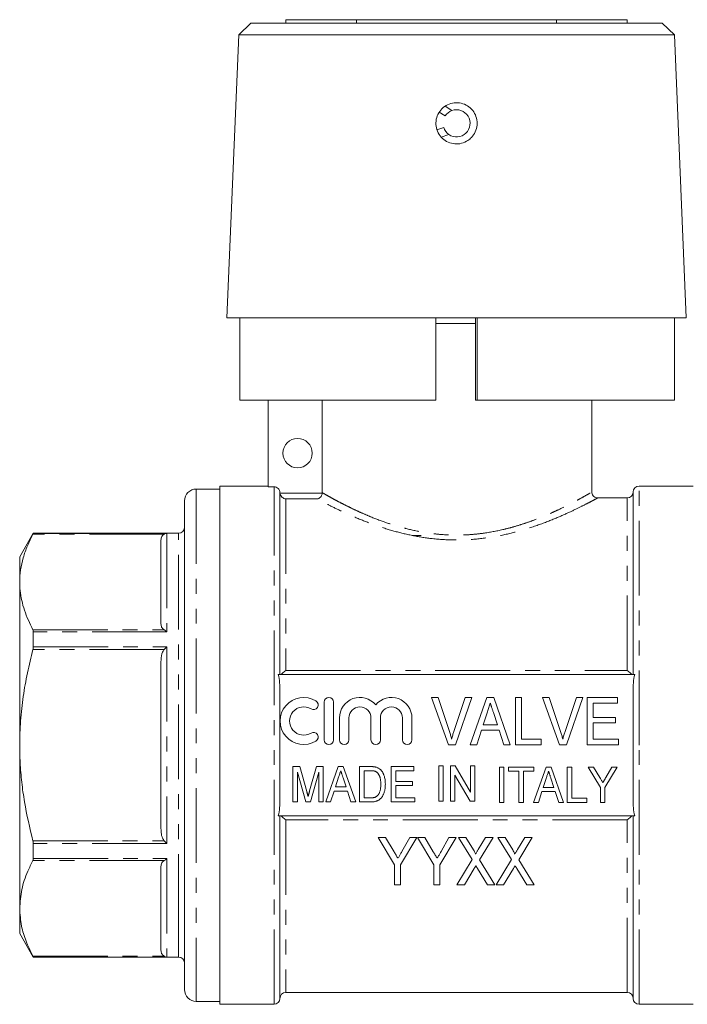
# Model space of a CAD drawing. Units: millimetres. Extents: x 161 to 246, y 89 to 265.
# Drawn here: x 161 to 217, y 182 to 265 of the extents above; entities that cross this region are included whole.
import ezdxf

# ---------------------------------------------------------------- set-up
doc = ezdxf.new("R2010")
doc.units = ezdxf.units.MM
doc.linetypes.add('PHANTOM', pattern=[12.7, 6.35, -1.27, 1.27, -1.27, 1.27, -1.27])

msp = doc.modelspace()

# ---------------------------------------------------------------- linework, layer by layer
at = {"color": 7, "linetype": 'Continuous', "lineweight": 15}
for p, q in [((180.269, 265.101), (179.227, 264.102)), ((197.727, 265.101), (180.269, 265.101)), ((183.227, 265.401), (183.227, 265.101)), ((183.227, 265.401), (189.227, 265.401)), ((189.227, 265.401), (189.227, 265.101)), ((189.227, 265.401), (206.227, 265.401)), ((215.185, 265.101), (197.727, 265.101)), ((206.227, 265.401), (206.227, 265.101)), ((206.227, 265.401), (212.227, 265.401)), ((212.227, 265.401), (212.227, 265.101)), ((216.227, 264.102), (215.185, 265.101)), ((179.227, 264.102), (178.227, 240.101)), ((197.727, 264.102), (179.227, 264.102)), ((216.227, 264.102), (197.727, 264.102)), ((217.227, 240.101), (216.227, 264.102)), ((196.761, 257.224), (196.256, 257.549)), ((196.758, 258.058), (197.34, 257.684)), ((196.066, 256.05), (196.636, 256.239)), ((197.081, 255.649), (196.425, 255.432)), ((197.727, 240.101), (178.227, 240.101)), ((179.31, 240.101), (179.31, 233.101)), ((195.977, 233.101), (195.977, 240.101)), ((217.227, 240.101), (197.727, 240.101)), ((199.327, 240.101), (199.327, 233.101)), ((199.477, 240.101), (199.477, 233.101)), ((216.227, 233.101), (216.227, 240.101)), ((199.327, 239.601), (195.97, 239.601)), ((195.976, 239.601), (197.727, 239.601)), ((197.727, 239.601), (199.327, 239.601)), ((195.977, 233.101), (179.31, 233.101)), ((181.727, 233.101), (181.727, 225.75)), ((186.325, 233.101), (186.325, 225.244)), ((199.477, 233.101), (199.327, 233.101)), ((216.227, 233.101), (199.477, 233.101)), ((209.227, 225.288), (209.227, 233.101)), ((181.727, 225.801), (177.627, 225.801)), ((177.627, 203.801), (177.627, 225.801)), ((182.227, 225.75), (181.727, 225.75)), ((217.827, 225.801), (213.227, 225.801)), ((177.627, 225.551), (175.627, 225.551)), ((182.727, 209.801), (182.727, 225.249)), ((209.205, 225.288), (209.208, 225.29)), ((212.727, 209.801), (212.727, 225.301)), ((174.627, 224.551), (174.627, 185.831)), ((212.227, 224.801), (209.701, 224.801)), ((161.782, 221.801), (160.627, 219.801)), ((174.127, 221.801), (161.782, 221.801)), ((161.782, 221.786), (161.782, 221.801)), ((194.727, 221.601), (193.982, 221.601)), ((172.627, 214.113), (172.627, 221.202)), ((160.627, 219.801), (160.627, 217.657)), ((160.627, 217.657), (160.627, 203.801)), ((161.782, 212.157), (161.782, 213.43)), ((172.627, 196.712), (172.627, 210.89)), ((212.861, 209.801), (182.593, 209.801)), ((182.727, 199.191), (182.727, 208.411)), ((212.727, 199.191), (212.727, 208.411)), ((186.485, 207.456), (186.485, 204.256)), ((187.285, 204.256), (187.285, 207.456)), ((197.036, 203.839), (195.601, 207.839)), ((195.601, 207.839), (196.16, 207.839)), ((196.16, 207.839), (197.12, 204.972)), ((197.505, 204.972), (198.467, 207.839)), ((199.026, 207.839), (197.645, 203.839)), ((198.467, 207.839), (199.026, 207.839)), ((198.896, 203.839), (200.309, 207.839)), ((200.309, 207.839), (200.884, 207.839)), ((200.884, 207.839), (202.296, 203.839)), ((202.724, 203.839), (202.724, 207.839)), ((202.724, 207.839), (203.237, 207.839)), ((203.237, 207.839), (203.237, 204.301)), ((206.472, 203.839), (205.037, 207.839)), ((205.037, 207.839), (205.596, 207.839)), ((205.596, 207.839), (206.556, 204.972)), ((206.941, 204.972), (207.903, 207.839)), ((208.462, 207.839), (207.08, 203.839)), ((207.903, 207.839), (208.462, 207.839)), ((208.826, 207.839), (211.391, 207.839)), ((208.826, 203.839), (208.826, 207.839)), ((211.391, 207.378), (209.339, 207.378)), ((209.339, 207.378), (209.339, 206.147)), ((211.391, 207.839), (211.391, 207.378)), ((200.355, 206.642), (199.994, 205.532)), ((201.197, 205.532), (200.858, 206.573)), ((187.785, 206.117), (187.785, 204.256)), ((188.585, 204.256), (188.585, 206.117)), ((190.463, 206.117), (190.463, 204.256)), ((191.263, 204.256), (191.263, 206.117)), ((193.141, 206.117), (193.141, 204.256)), ((193.941, 204.256), (193.941, 206.117)), ((209.339, 206.147), (211.237, 206.147)), ((211.237, 205.686), (209.339, 205.686)), ((209.339, 205.686), (209.339, 204.301)), ((211.237, 206.147), (211.237, 205.686)), ((199.843, 205.07), (199.442, 203.839)), ((201.348, 205.07), (199.843, 205.07)), ((199.994, 205.532), (201.197, 205.532)), ((201.749, 203.839), (201.348, 205.07)), ((203.237, 204.301), (204.929, 204.301)), ((204.929, 204.301), (204.929, 203.839)), ((209.339, 204.301), (211.493, 204.301)), ((211.493, 204.301), (211.493, 203.839)), ((160.627, 203.801), (160.627, 189.945)), ((177.627, 181.801), (177.627, 203.801)), ((197.645, 203.839), (197.036, 203.839)), ((199.442, 203.839), (198.896, 203.839)), ((202.296, 203.839), (201.749, 203.839)), ((204.929, 203.839), (202.724, 203.839)), ((207.08, 203.839), (206.472, 203.839)), ((211.493, 203.839), (208.826, 203.839)), ((183.835, 198.984), (183.835, 201.984)), ((183.835, 201.984), (184.41, 201.984)), ((184.924, 198.984), (184.22, 201.523)), ((184.22, 201.523), (184.22, 198.984)), ((184.41, 201.984), (185.004, 199.879)), ((185.253, 199.915), (185.837, 201.984)), ((186.027, 201.523), (185.322, 198.984)), ((185.837, 201.984), (186.412, 201.984)), ((186.027, 198.984), (186.027, 201.523)), ((186.412, 201.984), (186.412, 198.984)), ((186.618, 198.984), (187.678, 201.984)), ((187.678, 201.984), (188.109, 201.984)), ((188.109, 201.984), (189.168, 198.984)), ((189.489, 198.984), (189.489, 201.984)), ((189.489, 201.984), (190.402, 201.984)), ((190.41, 201.638), (189.874, 201.638)), ((189.874, 201.638), (189.874, 199.331)), ((192.181, 198.984), (192.181, 201.984)), ((192.181, 201.984), (194.104, 201.984)), ((192.566, 201.638), (192.566, 200.715)), ((194.104, 201.638), (192.566, 201.638)), ((194.104, 201.984), (194.104, 201.638)), ((196.212, 199.036), (196.212, 202.036)), ((196.212, 202.036), (196.597, 202.036)), ((196.597, 202.036), (196.597, 199.036)), ((197.212, 199.036), (197.212, 202.036)), ((197.212, 202.036), (197.619, 202.036)), ((197.619, 202.036), (198.905, 199.822)), ((198.905, 199.822), (198.905, 202.036)), ((198.905, 202.036), (199.289, 202.036)), ((199.289, 202.036), (199.289, 199.036)), ((201.368, 198.946), (201.368, 201.946)), ((201.368, 201.946), (201.752, 201.946)), ((201.752, 201.946), (201.752, 198.946)), ((202.137, 201.6), (202.137, 201.946)), ((202.137, 201.946), (204.291, 201.946)), ((203.022, 201.6), (202.137, 201.6)), ((203.022, 198.946), (203.022, 201.6)), ((204.291, 201.6), (203.406, 201.6)), ((203.406, 201.6), (203.406, 198.946)), ((204.266, 198.946), (205.326, 201.946)), ((204.291, 201.946), (204.291, 201.6)), ((205.326, 201.946), (205.757, 201.946)), ((205.757, 201.946), (206.816, 198.946)), ((207.137, 198.946), (207.137, 201.946)), ((207.137, 201.946), (207.522, 201.946)), ((207.522, 201.946), (207.522, 199.292)), ((209.945, 200.217), (208.906, 201.946)), ((208.906, 201.946), (209.369, 201.946)), ((209.369, 201.946), (209.91, 201.045)), ((211.368, 201.946), (210.329, 200.217)), ((210.405, 201.063), (210.905, 201.946)), ((210.905, 201.946), (211.368, 201.946)), ((187.712, 201.087), (187.441, 200.254)), ((188.344, 200.254), (188.09, 201.034)), ((192.566, 200.715), (193.989, 200.715)), ((193.989, 200.715), (193.989, 200.369)), ((198.883, 199.036), (197.597, 201.252)), ((197.597, 201.252), (197.597, 199.036)), ((205.36, 201.048), (205.089, 200.215)), ((205.992, 200.215), (205.738, 200.996)), ((187.328, 199.907), (187.027, 198.984)), ((188.457, 199.907), (187.328, 199.907)), ((187.441, 200.254), (188.344, 200.254)), ((188.758, 198.984), (188.457, 199.907)), ((193.989, 200.369), (192.566, 200.369)), ((192.566, 200.369), (192.566, 199.331)), ((204.976, 199.869), (204.675, 198.946)), ((206.105, 199.869), (204.976, 199.869)), ((205.089, 200.215), (205.992, 200.215)), ((206.406, 198.946), (206.105, 199.869)), ((209.945, 198.946), (209.945, 200.217)), ((210.329, 200.217), (210.329, 198.946)), ((184.22, 198.984), (183.835, 198.984)), ((185.322, 198.984), (184.924, 198.984)), ((186.412, 198.984), (186.027, 198.984)), ((187.027, 198.984), (186.618, 198.984)), ((189.168, 198.984), (188.758, 198.984)), ((190.446, 198.984), (189.489, 198.984)), ((189.874, 199.331), (190.418, 199.331)), ((194.181, 198.984), (192.181, 198.984)), ((192.566, 199.331), (194.181, 199.331)), ((194.181, 199.331), (194.181, 198.984)), ((196.597, 199.036), (196.212, 199.036)), ((197.597, 199.036), (197.212, 199.036)), ((199.289, 199.036), (198.883, 199.036)), ((207.522, 199.292), (208.791, 199.292)), ((208.791, 199.292), (208.791, 198.946)), ((201.752, 198.946), (201.368, 198.946)), ((203.406, 198.946), (203.022, 198.946)), ((204.675, 198.946), (204.266, 198.946)), ((206.816, 198.946), (206.406, 198.946)), ((208.791, 198.946), (207.137, 198.946)), ((210.329, 198.946), (209.945, 198.946)), ((182.593, 197.801), (212.861, 197.801)), ((182.727, 182.301), (182.727, 197.801)), ((212.727, 182.301), (212.727, 197.801)), ((191.7, 195.953), (191.083, 195.953)), ((191.083, 195.953), (192.467, 193.648)), ((192.422, 194.752), (191.7, 195.953)), ((192.98, 193.648), (194.365, 195.953)), ((193.748, 195.953), (193.081, 194.776)), ((194.365, 195.953), (193.748, 195.953)), ((194.416, 195.953), (195.801, 193.648)), ((195.033, 195.953), (194.416, 195.953)), ((195.755, 194.752), (195.033, 195.953)), ((196.313, 193.648), (197.698, 195.953)), ((197.081, 195.953), (196.414, 194.776)), ((197.698, 195.953), (197.081, 195.953)), ((197.903, 195.953), (199.048, 194.086)), ((198.527, 195.953), (197.903, 195.953)), ((199.163, 194.914), (198.527, 195.953)), ((200.186, 195.953), (199.574, 194.948)), ((199.68, 194.071), (200.826, 195.953)), ((200.826, 195.953), (200.186, 195.953)), ((201.237, 195.953), (202.382, 194.086)), ((201.86, 195.953), (201.237, 195.953)), ((202.496, 194.914), (201.86, 195.953)), ((203.519, 195.953), (202.907, 194.948)), ((203.014, 194.071), (204.16, 195.953)), ((204.16, 195.953), (203.519, 195.953)), ((161.782, 194.172), (161.782, 195.445)), ((199.048, 194.086), (197.749, 191.953)), ((200.98, 191.953), (199.68, 194.071)), ((202.382, 194.086), (201.083, 191.953)), ((204.313, 191.953), (203.014, 194.071)), ((172.627, 186.4), (172.627, 193.489)), ((192.467, 193.648), (192.467, 191.953)), ((192.98, 191.953), (192.98, 193.648)), ((195.801, 193.648), (195.801, 191.953)), ((196.313, 191.953), (196.313, 193.648)), ((198.39, 191.953), (199.232, 193.334)), ((199.507, 193.337), (200.357, 191.953)), ((201.723, 191.953), (202.565, 193.334)), ((202.841, 193.337), (203.69, 191.953)), ((192.467, 191.953), (192.98, 191.953)), ((195.801, 191.953), (196.313, 191.953)), ((197.749, 191.953), (198.39, 191.953)), ((200.357, 191.953), (200.98, 191.953)), ((201.083, 191.953), (201.723, 191.953)), ((203.69, 191.953), (204.313, 191.953)), ((160.627, 189.945), (160.627, 187.801)), ((160.627, 187.801), (161.782, 185.801)), ((161.782, 185.801), (161.782, 185.816)), ((161.782, 185.801), (174.127, 185.801)), ((174.627, 185.831), (174.627, 183.051)), ((183.227, 182.801), (212.227, 182.801)), ((175.627, 182.051), (177.627, 182.051)), ((177.627, 181.801), (182.227, 181.801)), ((213.227, 181.801), (217.827, 181.801))]:
    msp.add_line(p, q, dxfattribs=at)
at = {"color": 8, "linetype": 'PHANTOM', "lineweight": 0}
for p, q in [((182.227, 181.801), (182.227, 225.75)), ((213.227, 203.801), (213.227, 225.801)), ((175.627, 225.551), (175.627, 184.965)), ((182.729, 225.208), (186.324, 225.208)), ((183.227, 224.71), (183.227, 210.15)), ((185.895, 224.71), (183.227, 224.71)), ((212.227, 210.15), (212.227, 224.801)), ((172.898, 221.719), (161.75, 221.719)), ((161.782, 221.786), (173.127, 221.786)), ((173.127, 221.786), (173.127, 213.43)), ((174.127, 188.213), (174.127, 221.801)), ((161.75, 213.595), (172.898, 213.595)), ((173.127, 213.43), (161.782, 213.43)), ((172.898, 211.925), (161.75, 211.925)), ((161.782, 212.157), (173.127, 212.157)), ((173.127, 212.157), (173.127, 195.445)), ((183.227, 210.15), (212.227, 210.15)), ((213.227, 181.801), (213.227, 203.801)), ((183.227, 197.452), (183.227, 182.801)), ((212.227, 197.452), (183.227, 197.452)), ((212.227, 182.801), (212.227, 197.452)), ((161.75, 195.677), (172.898, 195.677)), ((173.127, 195.445), (161.782, 195.445)), ((172.898, 194.007), (161.75, 194.007)), ((161.782, 194.172), (173.127, 194.172)), ((173.127, 194.172), (173.127, 185.816)), ((174.127, 185.801), (174.127, 188.213)), ((161.75, 185.883), (172.898, 185.883)), ((173.127, 185.816), (161.782, 185.816)), ((175.627, 184.965), (175.627, 182.051))]:
    msp.add_line(p, q, dxfattribs=at)
at = {"color": 7, "linetype": 'Continuous', "lineweight": 15}
msp.add_circle((184.227, 228.601), 1.25, dxfattribs=at)
for centre, radius, start, end in [((197.727, 256.601), 1.15, 109.69474, 147.18999), ((197.727, 256.601), 1.15, 235.84581, 109.69474), ((197.727, 256.601), 1.15, 198.35056, 235.84581), ((213.227, 225.301), 0.5, 90, 180), ((175.627, 224.551), 1, 90, 180), ((212.227, 225.301), 0.5, 270, 0), ((174.127, 222.301), 0.5, 270, 0), ((184.743, 205.856), 2, 58.62081, 301.37919), ((185.576, 207.222), 0.4, 238.62081, 58.62081), ((186.885, 207.456), 0.4, 0, 180), ((189.524, 206.117), 1.739, 39.64611, 180), ((192.202, 206.117), 1.739, 0, 140.35389), ((184.743, 205.856), 1.2, 58.62081, 301.37919), ((189.524, 206.117), 0.939, 0, 180), ((192.202, 206.117), 0.939, 0, 180), ((185.576, 204.49), 0.4, 301.37919, 121.37919), ((186.885, 204.256), 0.4, 180, 0), ((188.185, 204.256), 0.4, 180, 0), ((190.863, 204.256), 0.4, 180, 0), ((193.541, 204.256), 0.4, 180, 0), ((174.127, 185.301), 0.5, 0, 90), ((175.627, 183.051), 1, 180, 270), ((182.227, 182.301), 0.5, 270, 0), ((183.227, 182.301), 0.5, 90, 180), ((212.227, 182.301), 0.5, 0, 90), ((213.227, 182.301), 0.5, 180, 270)]:
    msp.add_arc(centre, radius, start, end, dxfattribs=at)
for points, knots in [([(198.696, 255.143), (198.522, 255.051), (198.175, 254.866), (197.575, 254.826), (197.001, 254.972), (196.505, 255.302), (196.145, 255.778), (195.961, 256.349), (195.978, 256.948), (196.191, 257.507), (196.577, 257.964), (197.092, 258.267), (197.679, 258.384), (198.271, 258.299), (198.802, 258.024), (199.213, 257.588), (199.455, 257.041), (199.504, 256.446), (199.352, 255.87), (199.06, 255.423), (198.8, 255.223), (198.696, 255.143)], [0, 0, 0, 0, 0.053412, 0.106836, 0.160031, 0.213335, 0.267054, 0.321004, 0.374782, 0.428277, 0.481731, 0.535325, 0.588978, 0.642568, 0.696147, 0.749792, 0.803412, 0.856888, 0.91035, 0.964059, 1, 1, 1, 1]), ([(182.727, 225.249), (182.727, 225.38), (182.673, 225.51), (182.489, 225.695), (182.358, 225.75), (182.227, 225.75)], [0, 0, 0, 0, 0.5, 0.5, 1, 1, 1, 1]), ([(182.729, 225.208), (182.735, 225.131), (182.759, 225.059), (182.826, 224.936), (182.87, 224.885), (183.011, 224.762), (183.12, 224.72), (183.227, 224.71)], [0, 0, 0, 0, 0.25, 0.25, 0.5, 0.5, 1, 1, 1, 1]), ([(186.324, 225.208), (186.319, 225.135), (186.299, 225.065), (186.243, 224.943), (186.206, 224.891), (186.085, 224.766), (185.989, 224.72), (185.895, 224.71)], [0, 0, 0, 0, 0.25, 0.25, 0.5, 0.5, 1, 1, 1, 1]), ([(209.698, 224.8), (209.667, 224.802), (209.585, 224.806), (209.451, 224.866), (209.321, 224.98), (209.237, 225.133), (209.229, 225.243), (209.225, 225.292)], [0, 0, 0, 0, 0.125003, 0.33157, 0.565637, 0.805285, 1, 1, 1, 1]), ([(161.75, 221.719), (161.587, 221.39), (161.26, 220.73), (160.909, 219.72), (160.672, 218.694), (160.642, 218.004), (160.627, 217.657)], [0, 0, 0, 0, 0.247681, 0.496105, 0.747416, 1, 1, 1, 1]), ([(161.782, 221.786), (161.78, 221.78), (161.776, 221.77), (161.757, 221.733), (161.75, 221.719)], [0, 0, 0, 0, 0.621051, 1, 1, 1, 1]), ([(172.627, 221.202), (172.64, 221.313), (172.659, 221.479), (172.792, 221.652), (172.878, 221.707), (172.898, 221.719)], [0, 0, 0, 0, 0.614594, 0.913053, 1, 1, 1, 1]), ([(173.127, 221.786), (173.126, 221.786), (173.049, 221.783), (172.973, 221.751), (172.898, 221.719)], [0, 0, 0, 0, 0.0136919, 1, 1, 1, 1]), ([(160.627, 217.657), (160.635, 217.412), (160.651, 216.887), (160.79, 216.084), (161.094, 214.969), (161.487, 214.146), (161.75, 213.595)], [0, 0, 0, 0, 0.179175, 0.382954, 0.587389, 1, 1, 1, 1]), ([(172.898, 213.595), (172.851, 213.631), (172.71, 213.737), (172.641, 213.921), (172.631, 214.059), (172.627, 214.113)], [0, 0, 0, 0, 0.233739, 0.699968, 1, 1, 1, 1]), ([(161.75, 213.595), (161.761, 213.567), (161.779, 213.522), (161.781, 213.455), (161.782, 213.43)], [0, 0, 0, 0, 0.621487, 1, 1, 1, 1]), ([(173.127, 213.43), (173.126, 213.431), (173.049, 213.497), (172.973, 213.547), (172.898, 213.595)], [0, 0, 0, 0, 0.013692, 1, 1, 1, 1]), ([(161.75, 211.925), (161.587, 211.266), (161.26, 209.945), (160.909, 207.926), (160.672, 205.875), (160.642, 204.493), (160.627, 203.801)], [0, 0, 0, 0, 0.247681, 0.496105, 0.747416, 1, 1, 1, 1]), ([(161.782, 212.157), (161.78, 212.11), (161.776, 212.035), (161.757, 211.955), (161.75, 211.925)], [0, 0, 0, 0, 0.621203, 1, 1, 1, 1]), ([(172.627, 210.89), (172.64, 211.113), (172.659, 211.444), (172.792, 211.79), (172.878, 211.9), (172.898, 211.925)], [0, 0, 0, 0, 0.614594, 0.913053, 1, 1, 1, 1]), ([(173.127, 212.157), (173.126, 212.156), (173.049, 212.086), (172.973, 212.005), (172.898, 211.925)], [0, 0, 0, 0, 0.013692, 1, 1, 1, 1]), ([(182.749, 209.801), (182.787, 209.801), (182.865, 209.849), (183.037, 209.979), (183.133, 210.061), (183.227, 210.15)], [0, 0, 0, 0, 0.5, 0.5, 1, 1, 1, 1]), ([(212.705, 209.801), (212.667, 209.801), (212.589, 209.849), (212.417, 209.979), (212.322, 210.061), (212.227, 210.15)], [0, 0, 0, 0, 0.5, 0.5, 1, 1, 1, 1]), ([(182.727, 208.411), (182.727, 208.644), (182.72, 208.878), (182.681, 209.342), (182.651, 209.574), (182.593, 209.801)], [0, 0, 0, 0, 0.5, 0.5, 1, 1, 1, 1]), ([(212.861, 209.801), (212.803, 209.575), (212.773, 209.343), (212.734, 208.876), (212.727, 208.643), (212.727, 208.411)], [0, 0, 0, 0, 0.5, 0.5, 1, 1, 1, 1]), ([(200.596, 207.378), (200.556, 207.257), (200.476, 207.011), (200.396, 206.766), (200.355, 206.642)], [0, 0, 0, 0, 0.494436, 1, 1, 1, 1]), ([(200.858, 206.573), (200.845, 206.613), (200.819, 206.693), (200.782, 206.809), (200.745, 206.919), (200.712, 207.023), (200.68, 207.12), (200.65, 207.212), (200.622, 207.297), (200.604, 207.351), (200.596, 207.378)], [0, 0, 0, 0, 0.152258, 0.296442, 0.432844, 0.561173, 0.682619, 0.795992, 0.901583, 1, 1, 1, 1]), ([(197.12, 204.972), (197.139, 204.916), (197.176, 204.805), (197.226, 204.641), (197.273, 204.482), (197.3, 204.378), (197.314, 204.327)], [0, 0, 0, 0, 0.265235, 0.518885, 0.765138, 1, 1, 1, 1]), ([(197.314, 204.327), (197.342, 204.434), (197.4, 204.652), (197.47, 204.865), (197.505, 204.972)], [0, 0, 0, 0, 0.497127, 1, 1, 1, 1]), ([(206.556, 204.972), (206.575, 204.916), (206.612, 204.805), (206.662, 204.641), (206.709, 204.482), (206.736, 204.378), (206.749, 204.327)], [0, 0, 0, 0, 0.265235, 0.518885, 0.765138, 1, 1, 1, 1]), ([(206.749, 204.327), (206.778, 204.434), (206.836, 204.652), (206.906, 204.865), (206.941, 204.972)], [0, 0, 0, 0, 0.497127, 1, 1, 1, 1]), ([(160.627, 203.801), (160.635, 203.31), (160.651, 202.26), (160.79, 200.655), (161.094, 198.424), (161.487, 196.778), (161.75, 195.677)], [0, 0, 0, 0, 0.179175, 0.382954, 0.587389, 1, 1, 1, 1]), ([(187.893, 201.638), (187.863, 201.547), (187.803, 201.363), (187.743, 201.179), (187.712, 201.087)], [0, 0, 0, 0, 0.4944357, 1, 1, 1, 1]), ([(188.09, 201.034), (188.08, 201.065), (188.06, 201.125), (188.032, 201.212), (188.005, 201.294), (187.98, 201.372), (187.956, 201.445), (187.934, 201.514), (187.912, 201.577), (187.899, 201.618), (187.893, 201.638)], [0, 0, 0, 0, 0.152258, 0.296442, 0.432844, 0.561173, 0.682619, 0.795992, 0.901583, 1, 1, 1, 1]), ([(190.402, 201.984), (190.427, 201.984), (190.476, 201.984), (190.546, 201.982), (190.612, 201.979), (190.674, 201.974), (190.73, 201.968), (190.783, 201.961), (190.83, 201.952), (190.86, 201.945), (190.875, 201.941)], [0, 0, 0, 0, 0.15798, 0.305893, 0.445118, 0.574421, 0.693889, 0.80488, 0.906504, 1, 1, 1, 1]), ([(190.846, 201.576), (190.834, 201.581), (190.808, 201.592), (190.766, 201.604), (190.72, 201.615), (190.667, 201.623), (190.61, 201.63), (190.548, 201.635), (190.48, 201.637), (190.434, 201.638), (190.41, 201.638)], [0, 0, 0, 0, 0.0888227, 0.1865524, 0.2950207, 0.4130853, 0.5441782, 0.6841643, 0.8360218, 1, 1, 1, 1]), ([(191.297, 200.507), (191.296, 200.545), (191.296, 200.62), (191.289, 200.728), (191.279, 200.83), (191.265, 200.924), (191.246, 201.012), (191.224, 201.093), (191.197, 201.167), (191.166, 201.234), (191.133, 201.296), (191.097, 201.352), (191.06, 201.402), (191.021, 201.448), (190.98, 201.488), (190.938, 201.523), (190.893, 201.553), (190.861, 201.569), (190.846, 201.576)], [0, 0, 0, 0, 0.09394, 0.182624, 0.266153, 0.344259, 0.417177, 0.486015, 0.550424, 0.610497, 0.66772, 0.721882, 0.773225, 0.822032, 0.868978, 0.913683, 0.957329, 1, 1, 1, 1]), ([(190.875, 201.941), (190.912, 201.93), (190.985, 201.909), (191.087, 201.86), (191.181, 201.8), (191.236, 201.751), (191.264, 201.727)], [0, 0, 0, 0, 0.257436, 0.505998, 0.752968, 1, 1, 1, 1]), ([(191.264, 201.727), (191.281, 201.71), (191.316, 201.676), (191.363, 201.619), (191.407, 201.56), (191.448, 201.498), (191.485, 201.432), (191.52, 201.363), (191.55, 201.29), (191.588, 201.187), (191.626, 201.05), (191.658, 200.877), (191.678, 200.693), (191.68, 200.566), (191.681, 200.501)], [0, 0, 0, 0, 0.054603, 0.109706, 0.164888, 0.220622, 0.277865, 0.335825, 0.395121, 0.456116, 0.582345, 0.71422, 0.853155, 1, 1, 1, 1]), ([(205.541, 201.6), (205.511, 201.509), (205.451, 201.325), (205.391, 201.141), (205.36, 201.048)], [0, 0, 0, 0, 0.494436, 1, 1, 1, 1]), ([(205.738, 200.996), (205.728, 201.027), (205.708, 201.086), (205.68, 201.173), (205.653, 201.256), (205.628, 201.333), (205.604, 201.407), (205.582, 201.475), (205.56, 201.539), (205.547, 201.58), (205.541, 201.6)], [0, 0, 0, 0, 0.152258, 0.296442, 0.432844, 0.561173, 0.682619, 0.795992, 0.901583, 1, 1, 1, 1]), ([(209.91, 201.045), (209.934, 201.006), (209.98, 200.929), (210.045, 200.82), (210.105, 200.722), (210.142, 200.659), (210.16, 200.63)], [0, 0, 0, 0, 0.286596, 0.549787, 0.787447, 1, 1, 1, 1]), ([(210.16, 200.63), (210.167, 200.642), (210.181, 200.669), (210.206, 200.71), (210.232, 200.757), (210.262, 200.809), (210.294, 200.866), (210.328, 200.927), (210.366, 200.993), (210.392, 201.039), (210.405, 201.063)], [0, 0, 0, 0, 0.085941, 0.182213, 0.290313, 0.40979, 0.540049, 0.682736, 0.835154, 1, 1, 1, 1]), ([(185.004, 199.879), (185.011, 199.855), (185.023, 199.809), (185.041, 199.742), (185.059, 199.681), (185.075, 199.624), (185.088, 199.571), (185.102, 199.523), (185.113, 199.479), (185.12, 199.452), (185.124, 199.439)], [0, 0, 0, 0, 0.162585, 0.313967, 0.454847, 0.58452, 0.704271, 0.813506, 0.911544, 1, 1, 1, 1]), ([(185.124, 199.439), (185.127, 199.453), (185.135, 199.483), (185.147, 199.531), (185.162, 199.583), (185.177, 199.64), (185.194, 199.702), (185.212, 199.769), (185.232, 199.841), (185.246, 199.89), (185.253, 199.915)], [0, 0, 0, 0, 0.089116, 0.189748, 0.299552, 0.419386, 0.549251, 0.689147, 0.839395, 1, 1, 1, 1]), ([(191.681, 200.501), (191.68, 200.445), (191.679, 200.338), (191.666, 200.181), (191.644, 200.034), (191.612, 199.897), (191.575, 199.771), (191.532, 199.656), (191.485, 199.551), (191.432, 199.459), (191.375, 199.377), (191.316, 199.304), (191.254, 199.24), (191.19, 199.185), (191.119, 199.138), (191.043, 199.097), (190.96, 199.063), (190.871, 199.034), (190.774, 199.012), (190.671, 198.996), (190.561, 198.986), (190.485, 198.985), (190.446, 198.984)], [0, 0, 0, 0, 0.07426, 0.144443, 0.210823, 0.273723, 0.332694, 0.387503, 0.438657, 0.486131, 0.530599, 0.57248, 0.611854, 0.649635, 0.68686, 0.725371, 0.765283, 0.807388, 0.851559, 0.898123, 0.947533, 1, 1, 1, 1]), ([(191.042, 199.543), (191.062, 199.568), (191.102, 199.621), (191.152, 199.711), (191.195, 199.814), (191.232, 199.928), (191.261, 200.055), (191.282, 200.194), (191.294, 200.347), (191.296, 200.452), (191.297, 200.507)], [0, 0, 0, 0, 0.094381, 0.195522, 0.304144, 0.421578, 0.549664, 0.687814, 0.837929, 1, 1, 1, 1]), ([(182.593, 197.801), (182.651, 198.027), (182.681, 198.259), (182.72, 198.726), (182.727, 198.959), (182.727, 199.191)], [0, 0, 0, 0, 0.5, 0.5, 1, 1, 1, 1]), ([(190.418, 199.331), (190.458, 199.331), (190.533, 199.332), (190.639, 199.342), (190.732, 199.359), (190.812, 199.383), (190.882, 199.415), (190.943, 199.451), (190.997, 199.494), (191.027, 199.526), (191.042, 199.543)], [0, 0, 0, 0, 0.175535, 0.331434, 0.468733, 0.589498, 0.698806, 0.803593, 0.902735, 1, 1, 1, 1]), ([(212.727, 199.191), (212.727, 198.958), (212.734, 198.724), (212.773, 198.26), (212.803, 198.028), (212.861, 197.801)], [0, 0, 0, 0, 0.5, 0.5, 1, 1, 1, 1]), ([(182.749, 197.801), (182.787, 197.801), (182.865, 197.753), (183.037, 197.623), (183.133, 197.541), (183.227, 197.452)], [0, 0, 0, 0, 0.5, 0.5, 1, 1, 1, 1]), ([(212.705, 197.801), (212.667, 197.801), (212.589, 197.753), (212.417, 197.623), (212.322, 197.541), (212.227, 197.452)], [0, 0, 0, 0, 0.5, 0.5, 1, 1, 1, 1]), ([(172.898, 195.677), (172.851, 195.748), (172.71, 195.96), (172.641, 196.327), (172.631, 196.604), (172.627, 196.712)], [0, 0, 0, 0, 0.233739, 0.699968, 1, 1, 1, 1]), ([(161.75, 195.677), (161.761, 195.627), (161.779, 195.547), (161.781, 195.473), (161.782, 195.445)], [0, 0, 0, 0, 0.621484, 1, 1, 1, 1]), ([(173.127, 195.445), (173.126, 195.446), (173.049, 195.516), (172.973, 195.597), (172.898, 195.677)], [0, 0, 0, 0, 0.013692, 1, 1, 1, 1]), ([(199.326, 194.542), (199.338, 194.574), (199.324, 194.608), (199.298, 194.672), (199.283, 194.703), (199.235, 194.795), (199.199, 194.855), (199.163, 194.914)], [0, 0, 0, 0, 0.25, 0.25, 0.5, 0.5, 1, 1, 1, 1]), ([(199.574, 194.948), (199.553, 194.914), (199.532, 194.88), (199.512, 194.846), (199.491, 194.812), (199.471, 194.778), (199.45, 194.744), (199.409, 194.677), (199.367, 194.61), (199.326, 194.542)], [0, 0, 0, 0, 0.0001284593, 0.0001284593, 0.0001284593, 0.0002569185, 0.0002569185, 0.0002569185, 0.000513869, 0.000513869, 0.000513869, 0.000513869]), ([(202.66, 194.542), (202.671, 194.574), (202.657, 194.608), (202.632, 194.672), (202.617, 194.703), (202.568, 194.795), (202.532, 194.855), (202.496, 194.914)], [0, 0, 0, 0, 0.25, 0.25, 0.5, 0.5, 1, 1, 1, 1]), ([(202.907, 194.948), (202.886, 194.914), (202.866, 194.88), (202.845, 194.846), (202.824, 194.812), (202.804, 194.778), (202.783, 194.744), (202.742, 194.677), (202.7, 194.61), (202.66, 194.542)], [0, 0, 0, 0, 0.0001284593, 0.0001284593, 0.0001284593, 0.0002569185, 0.0002569185, 0.0002569185, 0.000513869, 0.000513869, 0.000513869, 0.000513869]), ([(161.75, 194.007), (161.602, 193.706), (161.201, 192.894), (160.737, 191.539), (160.664, 190.478), (160.627, 189.945)], [0, 0, 0, 0, 0.225787, 0.61086, 1, 1, 1, 1]), ([(161.782, 194.172), (161.78, 194.131), (161.776, 194.066), (161.757, 194.023), (161.75, 194.007)], [0, 0, 0, 0, 0.621091, 1, 1, 1, 1]), ([(172.627, 193.489), (172.64, 193.601), (172.659, 193.766), (172.792, 193.939), (172.878, 193.994), (172.898, 194.007)], [0, 0, 0, 0, 0.614594, 0.913053, 1, 1, 1, 1]), ([(173.127, 194.172), (173.126, 194.171), (173.049, 194.105), (172.973, 194.055), (172.898, 194.007)], [0, 0, 0, 0, 0.013692, 1, 1, 1, 1]), ([(192.754, 194.198), (192.699, 194.29), (192.644, 194.382), (192.588, 194.474), (192.561, 194.52), (192.533, 194.566), (192.505, 194.613), (192.477, 194.659), (192.45, 194.705), (192.422, 194.752)], [0, 0, 0, 0, 0.000350862, 0.000350862, 0.000350862, 0.0005263189, 0.0005263189, 0.0005263189, 0.0007017841, 0.0007017841, 0.0007017841, 0.0007017841]), ([(193.081, 194.776), (193.054, 194.727), (193.027, 194.679), (192.999, 194.631), (192.958, 194.558), (192.918, 194.486), (192.877, 194.414), (192.836, 194.342), (192.794, 194.27), (192.754, 194.198)], [0, 0, 0, 0, 0.0001806781, 0.0001806781, 0.0001806781, 0.0004517249, 0.0004517249, 0.0004517249, 0.0007227989, 0.0007227989, 0.0007227989, 0.0007227989]), ([(196.087, 194.198), (196.033, 194.29), (195.977, 194.382), (195.922, 194.474), (195.894, 194.52), (195.866, 194.566), (195.839, 194.613), (195.811, 194.659), (195.783, 194.705), (195.755, 194.752)], [0, 0, 0, 0, 0.000350862, 0.000350862, 0.000350862, 0.0005263189, 0.0005263189, 0.0005263189, 0.0007017841, 0.0007017841, 0.0007017841, 0.0007017841]), ([(196.414, 194.776), (196.387, 194.727), (196.36, 194.679), (196.333, 194.631), (196.292, 194.558), (196.251, 194.486), (196.21, 194.414), (196.169, 194.342), (196.128, 194.27), (196.087, 194.198)], [0, 0, 0, 0, 0.0001806781, 0.0001806781, 0.0001806781, 0.0004517249, 0.0004517249, 0.0004517249, 0.0007227989, 0.0007227989, 0.0007227989, 0.0007227989]), ([(199.232, 193.334), (199.255, 193.372), (199.278, 193.41), (199.3, 193.448), (199.312, 193.466), (199.323, 193.485), (199.335, 193.504), (199.346, 193.523), (199.358, 193.542), (199.37, 193.561)], [0, 0, 0, 0, 0.0001474169, 0.0001474169, 0.0001474169, 0.0002211272, 0.0002211272, 0.0002211272, 0.0002948394, 0.0002948394, 0.0002948394, 0.0002948394]), ([(199.37, 193.561), (199.381, 193.542), (199.393, 193.524), (199.404, 193.505), (199.422, 193.477), (199.439, 193.449), (199.456, 193.421), (199.473, 193.393), (199.49, 193.365), (199.507, 193.337)], [0, 0, 0, 0, 0.0000728898, 0.0000728898, 0.0000728898, 0.0001822316, 0.0001822316, 0.0001822316, 0.0002915823, 0.0002915823, 0.0002915823, 0.0002915823]), ([(202.565, 193.334), (202.588, 193.372), (202.611, 193.41), (202.634, 193.448), (202.645, 193.466), (202.657, 193.485), (202.668, 193.504), (202.68, 193.523), (202.691, 193.542), (202.703, 193.561)], [0, 0, 0, 0, 0.0001474169, 0.0001474169, 0.0001474169, 0.0002211272, 0.0002211272, 0.0002211272, 0.0002948394, 0.0002948394, 0.0002948394, 0.0002948394]), ([(202.703, 193.561), (202.715, 193.542), (202.726, 193.524), (202.738, 193.505), (202.755, 193.477), (202.773, 193.449), (202.79, 193.421), (202.807, 193.393), (202.824, 193.365), (202.841, 193.337)], [0, 0, 0, 0, 0.0000728898, 0.0000728898, 0.0000728898, 0.0001822316, 0.0001822316, 0.0001822316, 0.0002915823, 0.0002915823, 0.0002915823, 0.0002915823]), ([(160.627, 189.945), (160.659, 189.445), (160.719, 188.511), (161.136, 187.154), (161.545, 186.307), (161.75, 185.883)], [0, 0, 0, 0, 0.364499, 0.681298, 1, 1, 1, 1]), ([(161.75, 185.883), (161.761, 185.861), (161.779, 185.826), (161.781, 185.819), (161.782, 185.816)], [0, 0, 0, 0, 0.62161, 1, 1, 1, 1]), ([(172.898, 185.883), (172.851, 185.918), (172.71, 186.024), (172.641, 186.208), (172.631, 186.346), (172.627, 186.4)], [0, 0, 0, 0, 0.233739, 0.699968, 1, 1, 1, 1]), ([(173.127, 185.816), (173.126, 185.816), (173.049, 185.819), (172.973, 185.851), (172.898, 185.883)], [0, 0, 0, 0, 0.0136919, 1, 1, 1, 1])]:
    msp.add_open_spline(points, degree=3, knots=knots, dxfattribs=at)
for points in [[(182.727, 225.249), (182.727, 225.235), (182.728, 225.221), (182.729, 225.208)], [(186.324, 225.208), (186.325, 225.22), (186.325, 225.232), (186.325, 225.244)]]:
    msp.add_open_spline(points, degree=3, dxfattribs=at)
at = {"color": 8, "linetype": 'PHANTOM', "lineweight": 0}
for points, knots in [([(186.325, 225.244), (186.376, 225.215), (186.478, 225.156), (186.737, 225.008), (187.075, 224.819), (187.495, 224.59), (187.988, 224.33), (188.551, 224.045), (189.187, 223.739), (189.855, 223.438), (190.754, 223.06), (191.701, 222.705), (192.697, 222.392), (193.683, 222.121), (194.697, 221.905), (195.766, 221.751), (196.898, 221.644), (198.077, 221.626), (199.242, 221.703), (200.388, 221.839), (201.496, 222.055), (202.588, 222.341), (203.422, 222.598), (204.251, 222.89), (205.039, 223.199), (205.744, 223.501), (206.57, 223.88), (207.275, 224.231), (207.864, 224.54), (208.367, 224.812), (208.757, 225.03), (209.019, 225.18), (209.19, 225.279), (209.199, 225.285), (209.205, 225.288)], [0, 0, 0, 0, 0.027769, 0.055799, 0.084621, 0.1137, 0.142324, 0.171164, 0.200646, 0.230339, 0.255312, 0.305872, 0.331512, 0.354065, 0.399765, 0.422978, 0.447209, 0.496655, 0.521951, 0.546176, 0.59549, 0.620608, 0.648984, 0.677567, 0.706761, 0.736155, 0.761535, 0.812952, 0.839047, 0.863205, 0.912241, 0.937191, 0.961297, 1, 1, 1, 1]), ([(209.701, 224.787), (209.709, 224.791), (209.746, 224.811), (209.537, 224.697), (209.072, 224.449), (208.336, 224.07), (207.357, 223.595), (206.108, 223.04), (204.582, 222.447), (202.885, 221.914), (201.109, 221.51), (199.341, 221.267), (197.5, 221.196), (195.725, 221.308), (194.042, 221.572), (192.459, 221.95), (190.94, 222.428), (189.477, 222.985), (188.14, 223.573), (187.075, 224.091), (186.294, 224.495), (186.029, 224.638), (185.895, 224.71)], [0, 0, 0, 0, 0.012974, 0.062968, 0.111543, 0.161458, 0.212666, 0.265076, 0.322819, 0.382152, 0.431908, 0.482983, 0.532922, 0.584491, 0.630669, 0.677918, 0.72866, 0.780496, 0.838361, 0.897906, 0.948227, 1, 1, 1, 1])]:
    msp.add_open_spline(points, degree=3, knots=knots, dxfattribs=at)

doc.saveas('drawing.dxf')
